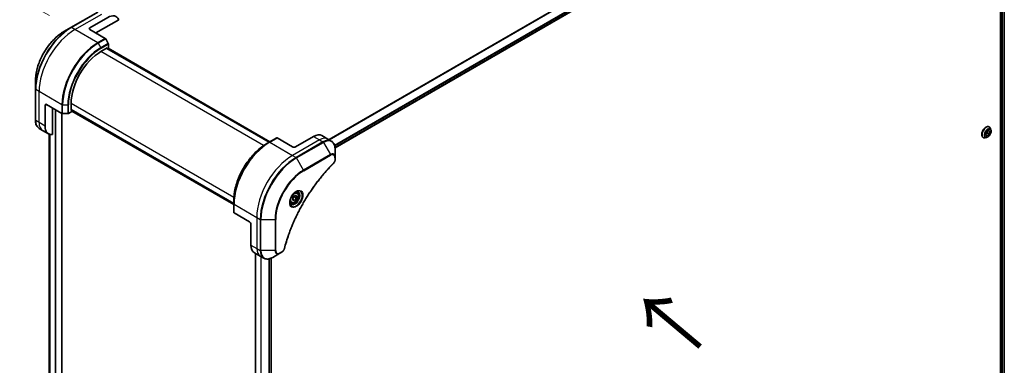
# Model space of a CAD drawing. Units: millimetres. Extents: x 94 to 12471, y 52 to 2440.
# Drawn here: x 339 to 773, y 1263 to 1415 of the extents above; entities that cross this region are included whole.
import ezdxf

# ---------------------------------------------------------------- set-up
doc = ezdxf.new("R2010")
doc.units = ezdxf.units.MM
doc.header["$LTSCALE"] = 6.5
doc.layers.get('Defpoints').update_dxf_attribs({"lineweight": 25})
for name, color, linetype, lineweight in [('Dimension (ISO)', 7, 'Continuous', 18), ('Symbol (ISO)', 7, 'Continuous', 18), ('Visible (ISO)', 7, 'Continuous', 35), ('Visible Narrow (ISO)', 7, 'Continuous', 25)]:
    doc.layers.add(name, color=color, linetype=linetype, lineweight=lineweight)
doc.styles.add('Note Text (TK)', font='MS PGothic.ttf')
doc.dimstyles.new('Default - Method 1b (TK)', dxfattribs={"dimscale": 6.5, "dimtxt": 2.5, "dimasz": 2.5, "dimexe": 1, "dimexo": 1.5, "dimgap": 1, "dimtad": 1, "dimtoh": 1, "dimdsep": 46, "dimtxsty": 'Note Text (TK)', "dimblk": 'OPEN', "dimcen": 0.09, "dimdle": 5, "dimclrd": 100, "dimclre": 100, "dimclrt": 7, "dimadec": 1, "dimazin": 1, "dimtfac": 1, "dimtmove": 0, "dimatfit": 3, "dimldrblk": 'OPEN', "dimfxl": 1, "dimtolj": 1, "dimlwd": -1, "dimlwe": -1, "dimarcsym": 0})

# ---------------------------------------------------------------- blocks, each defined once
blk = doc.blocks.new('_Open')
at = {"color": 0, "linetype": 'ByBlock', "lineweight": -2}
for p, q in [((-1, 0.167), (0, 0)), ((-1, -0.167), (0, 0)), ((0, 0), (-1, 0))]:
    blk.add_line(p, q, dxfattribs=at)
blk = doc.blocks.new('*D23')
at = {"layer": 'Defpoints', "color": 0}
for p in [(294.06, 1449.2), (361.83, 1411.95), (357.21, 1074.99)]:
    blk.add_point(p, dxfattribs=at)
at = {"layer": 'Dimension (ISO)', "color": 100}
for p, q in [((352.15, 1417.27), (287.61, 1452.75)), ((289.67, 1128.5), (293.84, 1432.95)), ((347.53, 1080.31), (282.99, 1115.79))]:
    blk.add_line(p, q, dxfattribs=at)
at = {"layer": 'Dimension (ISO)', "color": 100, "xscale": 16.25, "yscale": 16.25, "zscale": 16.25}
for p, rotation in [((294.06, 1449.2), 89.21502111676664), ((289.44, 1112.25), 269.2150211167667)]:
    blk.add_blockref('_Open', p, dxfattribs=dict(at, rotation=rotation))
at = {"layer": 'Dimension (ISO)', "color": 7, "insert": (278.49, 1266.06), "char_height": 16.25, "attachment_point": 4, "rotation": 89.215, "style": 'Note Text (TK)'}
blk.add_mtext('\\A1;{\\Q28.014;\\W0.841;\\H0.807x;438}', dxfattribs=at)

msp = doc.modelspace()

# ---------------------------------------------------------------- linework, layer by layer
at = {"layer": 'Visible (ISO)'}
for p, q in [((744.7593, 1513.1514), (477.8818, 1359.0696)), ((770.884, 1496.7319), (770.884, 1241.5109)), ((772.5805, 1496.8582), (772.5805, 1241.7284)), ((373.414, 1418.7926), (361.5952, 1411.9691)), ((369.8989, 1411.835), (377.7781, 1416.3841)), ((372.5253, 1409.5605), (382.6475, 1415.4046)), ((361.5952, 1411.9691), (358.5046, 1410.1847)), ((369.8989, 1411.0769), (376.6572, 1407.175)), ((378.0102, 1404.9885), (376.8893, 1406.9299)), ((374.8234, 1401.4101), (377.5811, 1403.0023)), ((448.9037, 1361.5393), (377.3344, 1402.8599)), ((377.5811, 1403.0023), (377.5811, 1402.7174)), ((377.6627, 1402.6703), (378.1064, 1402.9265)), ((377.991, 1402.8599), (449.232, 1361.7288)), ((378.1064, 1402.9265), (378.1064, 1404.6649)), ((345.933, 1388.4101), (345.933, 1384.8413)), ((345.933, 1384.8413), (345.933, 1371.1941)), ((350.2009, 1368.619), (350.2009, 1377.7171)), ((350.8575, 1378.0962), (357.6158, 1374.1943)), ((353.4839, 1364.8917), (353.4839, 1376.5799)), ((360.5142, 1374.1943), (362.0197, 1375.0635)), ((361.6914, 1375.4805), (361.6914, 1378.6649)), ((361.6914, 1375.7654), (433.2607, 1334.4448)), ((361.9381, 1375.623), (361.6914, 1375.4805)), ((362.0197, 1375.0635), (362.0197, 1375.5759)), ((433.2607, 1334.0658), (362.0197, 1375.1968)), ((357.6364, 1093.2118), (357.6364, 1374.1831)), ((357.9441, 1374.1158), (360.1859, 1374.1158)), ((349.113, 1366.7348), (347.6075, 1367.604)), ((351.7394, 1365.2184), (349.113, 1366.7348)), ((764.3946, 1364.6738), (764.6145, 1365.8653)), ((764.6145, 1365.8653), (765.5228, 1366.702)), ((765.2931, 1366.4903), (765.1377, 1365.6486)), ((765.5228, 1366.702), (766.2112, 1366.3472)), ((765.9271, 1368.2596), (765.9538, 1368.2442)), ((766.2112, 1366.3472), (765.9913, 1365.1558)), ((766.6881, 1366.9097), (766.4734, 1367.5655)), ((351.9844, 1365.0945), (351.9844, 1110.0075)), ((448.9229, 1361.5504), (447.802, 1360.9033)), ((452.2059, 1363.4458), (448.9229, 1361.5504)), ((459.1964, 1359.5209), (452.4381, 1363.4228)), ((468.3888, 1364.07), (460.5096, 1359.5209)), ((472.103, 1364.4379), (474.7294, 1362.9216)), ((474.7294, 1362.9216), (476.235, 1362.0524)), ((763.2342, 1363.5954), (763.2609, 1363.58)), ((764.7838, 1363.6113), (764.1084, 1363.4694)), ((765.083, 1364.3191), (764.3946, 1364.6738)), ((765.083, 1364.3191), (764.4017, 1364.7124)), ((765.1377, 1365.6486), (764.4591, 1365.0235)), ((765.9913, 1365.1558), (765.083, 1364.3191)), ((765.9913, 1365.1558), (765.1377, 1365.6486)), ((477.9094, 1354.8934), (477.9094, 1358.4622)), ((477.9094, 1353.8796), (477.9094, 1354.8934)), ((433.2607, 1334.4226), (433.2607, 1335.7169)), ((459.2292, 1337.1143), (460.05, 1338.1354)), ((459.2292, 1336.02), (459.2292, 1337.1143)), ((459.2292, 1336.4206), (460.05, 1335.9467)), ((460.05, 1335.9467), (459.2292, 1336.02)), ((460.0171, 1337.4605), (460.8707, 1336.9677)), ((460.05, 1338.1354), (460.8707, 1338.0621)), ((460.8707, 1336.9677), (460.05, 1335.9467)), ((461.1298, 1339.3662), (460.6312, 1339.6541)), ((460.8707, 1338.0621), (460.8707, 1336.9677)), ((433.2607, 1334.4226), (433.2607, 1330.6318)), ((458.5762, 1334.9433), (458.0776, 1335.2312)), ((440.155, 1326.5403), (433.3967, 1330.4422)), ((440.8116, 1325.403), (440.8116, 1316.3049)), ((442.3501, 1312.9043), (444.9765, 1311.388)), ((442.8968, 1312.5887), (442.8968, 1053.9532)), ((444.9765, 1311.388), (446.482, 1310.5187)), ((449.7573, 1310.5255), (449.7573, 1055.3502)), ((450.4284, 1310.8637), (453.5191, 1312.6481)), ((453.5191, 1312.6481), (454.3971, 1313.155))]:
    msp.add_line(p, q, dxfattribs=at)
for centre, major_axis, start_param, end_param in [((377.7781, 1410.3187), (3.7143, 6.4333), 5.88218392, 7.06858347), ((370.5555, 1411.4559), (-0.9286, 0), 5.49778714, 7.06858347), ((376.6572, 1406.7959), (-0.2321, 0.4021), 4.71238898, 5.49778714), ((377.7781, 1404.8544), (-0.2321, 0.4021), 3.92699082, 4.71238898), ((374.8234, 1386.2466), (9.2857, 16.0833), 0.78539816, 2.35619449), ((350.8575, 1377.3381), (-0.4643, 0.8042), 5.49778714, 7.06858347), ((357.9441, 1374.3839), (0.4643, 0), 3.92699082, 4.71238898), ((360.1859, 1374.3839), (0.4643, 0), 4.71238898, 5.49778714), ((355.4537, 1371.6517), (-3.7143, -6.4333), 5.49778714, 6.6841867), ((452.4381, 1363.0438), (-0.2321, 0.4021), 5.49778714, 6.28318531), ((468.3888, 1358.0046), (3.7143, 6.4333), 0, 0.78539816), ((459.853, 1359.9), (0.9286, 0), 3.92699082, 5.49778714), ((433.725, 1330.6318), (-0.4643, 0), 0, 0.78539816), ((440.155, 1325.7821), (-0.4643, 0.8042), 3.92699082, 5.49778714), ((446.0644, 1319.3376), (-3.7143, -6.4333), 5.49778714, 6.28318531)]:
    msp.add_ellipse(centre, major_axis=major_axis, ratio=0.57735027, start_param=start_param, end_param=end_param, dxfattribs=at)
for points, knots in [([(358.5046, 1410.1847), (357.1759, 1409.4176), (355.8559, 1408.413), (353.3509, 1406.0269), (352.1664, 1404.6456), (350.0427, 1401.6378), (349.1039, 1400.0118), (347.5609, 1396.6687), (346.9569, 1394.9522), (346.143, 1391.5898), (345.933, 1389.9443), (345.933, 1388.4101)], [3.14159265, 3.14159265, 3.14159265, 3.14159265, 3.45575192, 3.45575192, 3.76991118, 3.76991118, 4.08407045, 4.08407045, 4.39822972, 4.39822972, 4.71238898, 4.71238898, 4.71238898, 4.71238898]), ([(347.6075, 1367.604), (347.3887, 1367.7303), (347.1873, 1367.8865), (346.8278, 1368.2504), (346.6696, 1368.4578), (346.3995, 1368.9141), (346.2874, 1369.1628), (346.109, 1369.6937), (346.0427, 1369.9758), (345.9547, 1370.5666), (345.933, 1370.8754), (345.933, 1371.1941)], [0.785398163, 0.785398163, 0.785398163, 0.785398163, 0.942477796, 0.942477796, 1.099557429, 1.099557429, 1.256637061, 1.256637061, 1.413716694, 1.413716694, 1.570796327, 1.570796327, 1.570796327, 1.570796327]), ([(765.9271, 1368.2596), (765.7833, 1368.3426), (765.618, 1368.3875), (765.2583, 1368.3991), (765.063, 1368.3629), (764.6593, 1368.2114), (764.4505, 1368.0931), (764.0444, 1367.7872), (763.8473, 1367.5994), (763.4852, 1367.1742), (763.32, 1366.937), (763.0377, 1366.4372), (762.9204, 1366.1745), (762.7453, 1365.6491), (762.6875, 1365.3864), (762.6383, 1364.8863), (762.647, 1364.6489), (762.7327, 1364.2245), (762.8095, 1364.037), (763.005, 1363.7644), (763.1116, 1363.6662), (763.2342, 1363.5954)], [1.54320251, 1.54320251, 1.54320251, 1.54320251, 1.84291308, 1.84291308, 2.15532407, 2.15532407, 2.47981711, 2.47981711, 2.80554505, 2.80554505, 3.13029552, 3.13029552, 3.45465037, 3.45465037, 3.77948447, 3.77948447, 4.10528187, 4.10528187, 4.42919692, 4.42919692, 4.68479516, 4.68479516, 4.68479516, 4.68479516]), ([(764.7838, 1363.6113), (764.9508, 1363.6465), (765.1197, 1363.716), (765.4567, 1363.9157), (765.6246, 1364.0485), (765.938, 1364.3605), (766.0834, 1364.5395), (766.3386, 1364.9255), (766.4485, 1365.1322), (766.6226, 1365.5542), (766.6868, 1365.7695), (766.7622, 1366.1899), (766.7731, 1366.3949), (766.7432, 1366.6992), (766.7213, 1366.8082), (766.6881, 1366.9097)], [5.16236177, 5.16236177, 5.16236177, 5.16236177, 5.4833747, 5.4833747, 5.8178033, 5.8178033, 6.15088075, 6.15088075, 6.48219419, 6.48219419, 6.8139301, 6.8139301, 7.14790806, 7.14790806, 7.3488212, 7.3488212, 7.3488212, 7.3488212]), ([(766.4734, 1367.5655), (766.454, 1367.6246), (766.4316, 1367.6815), (766.3805, 1367.7903), (766.3518, 1367.8422), (766.2881, 1367.9403), (766.2532, 1367.9865), (766.1773, 1368.0723), (766.1364, 1368.112), (766.049, 1368.1838), (766.0026, 1368.216), (765.9538, 1368.2442)], [1.065635894, 1.065635894, 1.065635894, 1.065635894, 1.161149217, 1.161149217, 1.256662539, 1.256662539, 1.352175862, 1.352175862, 1.447689184, 1.447689184, 1.543202507, 1.543202507, 1.543202507, 1.543202507]), ([(477.9094, 1358.4622), (477.9094, 1358.781), (477.8878, 1359.0897), (477.7997, 1359.6805), (477.7334, 1359.9626), (477.5551, 1360.4935), (477.443, 1360.7423), (477.1729, 1361.1985), (477.0147, 1361.4059), (476.6551, 1361.7698), (476.4537, 1361.926), (476.235, 1362.0524)], [0, 0, 0, 0, 0.157079633, 0.157079633, 0.314159265, 0.314159265, 0.471238898, 0.471238898, 0.628318531, 0.628318531, 0.785398163, 0.785398163, 0.785398163, 0.785398163]), ([(763.2609, 1363.58), (763.3097, 1363.5518), (763.3608, 1363.5277), (763.4667, 1363.488), (763.5215, 1363.4723), (763.6338, 1363.4495), (763.6912, 1363.4424), (763.808, 1363.4363), (763.8673, 1363.4374), (763.9871, 1363.4476), (764.0476, 1363.4566), (764.1084, 1363.4694)], [4.68479516, 4.68479516, 4.68479516, 4.68479516, 4.780308483, 4.780308483, 4.875821805, 4.875821805, 4.971335127, 4.971335127, 5.06684845, 5.06684845, 5.162361772, 5.162361772, 5.162361772, 5.162361772]), ([(447.802, 1360.9033), (446.2671, 1360.0171), (444.7409, 1358.8557), (441.8435, 1356.0958), (440.4729, 1354.4977), (438.0154, 1351.0172), (436.929, 1349.1354), (435.1435, 1345.2669), (434.4448, 1343.2809), (433.5034, 1339.3918), (433.2607, 1337.4893), (433.2607, 1335.7169)], [1.57079633, 1.57079633, 1.57079633, 1.57079633, 1.88495559, 1.88495559, 2.19911486, 2.19911486, 2.51327412, 2.51327412, 2.82743339, 2.82743339, 3.14159265, 3.14159265, 3.14159265, 3.14159265]), ([(477.9094, 1353.8796), (477.9094, 1353.7541), (477.8971, 1353.627), (477.8512, 1353.3716), (477.8174, 1353.2434), (477.7304, 1352.9893), (477.6771, 1352.8634), (477.5522, 1352.6182), (477.4806, 1352.499), (477.3196, 1352.2722), (477.2304, 1352.1646), (477.1307, 1352.0662)], [0, 0, 0, 0, 0.037500483, 0.037500483, 0.075000966, 0.075000966, 0.11250145, 0.11250145, 0.150001933, 0.150001933, 0.187502416, 0.187502416, 0.187502416, 0.187502416]), ([(477.1307, 1352.0662), (476.6331, 1351.5752), (476.1452, 1351.0799), (475.1723, 1350.0631), (474.6902, 1349.5446), (473.7356, 1348.4888), (473.2631, 1347.9513), (472.3288, 1346.8585), (471.8669, 1346.3031), (470.9546, 1345.1755), (470.5042, 1344.6033), (469.6158, 1343.4432), (469.1779, 1342.8552), (468.3152, 1341.6648), (467.8905, 1341.0624), (467.0553, 1339.8441), (466.6448, 1339.2284), (465.8387, 1337.9847), (465.4432, 1337.3568), (464.6679, 1336.0903), (464.2881, 1335.4516), (463.5452, 1334.1647), (463.1819, 1333.5165), (462.4728, 1332.2119), (462.1268, 1331.5555), (461.4529, 1330.2357), (461.1249, 1329.5723), (460.4875, 1328.24), (460.1782, 1327.571), (459.5786, 1326.2288), (459.2885, 1325.5556), (458.7279, 1324.2062), (458.4576, 1323.5301), (457.9372, 1322.1762), (457.6872, 1321.4985), (457.0881, 1319.804), (456.7522, 1318.7871), (456.1286, 1316.7574), (455.8428, 1315.7508), (455.5781, 1314.7361)], [0, 0, 0, 0, 0.24131062, 0.24131062, 0.48262125, 0.48262125, 0.72393187, 0.72393187, 0.9652425, 0.9652425, 1.20655312, 1.20655312, 1.44786375, 1.44786375, 1.68917437, 1.68917437, 1.930485, 1.930485, 2.17179562, 2.17179562, 2.41310625, 2.41310625, 2.65441687, 2.65441687, 2.8957275, 2.8957275, 3.13703812, 3.13703812, 3.37834875, 3.37834875, 3.61965937, 3.61965937, 3.86097, 3.86097, 4.10228062, 4.10228062, 4.46424656, 4.46424656, 4.82621249, 4.82621249, 4.82621249, 4.82621249]), ([(460.7417, 1339.7529), (460.4849, 1339.6046), (460.2205, 1339.4069), (459.7061, 1338.9269), (459.4563, 1338.6438), (459.0002, 1338.0194), (458.7945, 1337.6777), (458.4513, 1336.9736), (458.3139, 1336.6112), (458.1216, 1335.9081), (458.0661, 1335.5674), (458.0487, 1335.198), (458.0473, 1335.1415), (458.0473, 1335.086)], [1.57079633, 1.57079633, 1.57079633, 1.57079633, 1.86959948, 1.86959948, 2.17192665, 2.17192665, 2.47714855, 2.47714855, 2.78265884, 2.78265884, 3.08573562, 3.08573562, 3.14159265, 3.14159265, 3.14159265, 3.14159265]), ([(460.4971, 1339.5983), (460.5321, 1339.6142), (460.5667, 1339.6289), (460.705, 1339.6835), (460.8048, 1339.7131), (460.9916, 1339.7508), (461.0785, 1339.759), (461.2375, 1339.7573), (461.3096, 1339.7474), (461.4405, 1339.7132), (461.4995, 1339.6888), (461.5542, 1339.6573)], [4.818017476, 4.818017476, 4.818017476, 4.818017476, 4.869468613, 4.869468613, 5.026548246, 5.026548246, 5.183627878, 5.183627878, 5.340707511, 5.340707511, 5.497787144, 5.497787144, 5.497787144, 5.497787144]), ([(458.5364, 1334.4302), (458.4817, 1334.4618), (458.4311, 1334.5007), (458.336, 1334.597), (458.2914, 1334.6544), (458.2104, 1334.7913), (458.174, 1334.8707), (458.1133, 1335.0513), (458.0891, 1335.1525), (458.0672, 1335.2996), (458.0626, 1335.3369), (458.0589, 1335.3751)], [2.35619449, 2.35619449, 2.35619449, 2.35619449, 2.513274123, 2.513274123, 2.670353756, 2.670353756, 2.827433388, 2.827433388, 2.984513021, 2.984513021, 3.035964158, 3.035964158, 3.035964158, 3.035964158]), ([(461.1298, 1339.3662), (461.2676, 1339.2867), (461.386, 1339.1749), (461.5786, 1338.8973), (461.6487, 1338.7282), (461.7385, 1338.3372), (461.7507, 1338.1106), (461.7118, 1337.6308), (461.6583, 1337.3768), (461.493, 1336.8725), (461.3815, 1336.6224), (461.1127, 1336.1488), (460.9555, 1335.9254), (460.6086, 1335.5251), (460.4189, 1335.3484), (460.0211, 1335.0599), (459.8129, 1334.9485), (459.3983, 1334.8118), (459.1912, 1334.7844), (458.8452, 1334.8246), (458.703, 1334.8701), (458.5762, 1334.9433)], [2.35619449, 2.35619449, 2.35619449, 2.35619449, 2.62198886, 2.62198886, 2.91161337, 2.91161337, 3.23970828, 3.23970828, 3.57841915, 3.57841915, 3.91455234, 3.91455234, 4.24911174, 4.24911174, 4.58502719, 4.58502719, 4.92367944, 4.92367944, 5.25327908, 5.25327908, 5.49778714, 5.49778714, 5.49778714, 5.49778714]), ([(455.5781, 1314.7361), (455.5428, 1314.6006), (455.4942, 1314.4694), (455.3783, 1314.2167), (455.3108, 1314.095), (455.161, 1313.8643), (455.0786, 1313.7552), (454.902, 1313.5528), (454.8078, 1313.4594), (454.6096, 1313.2919), (454.5057, 1313.2177), (454.3971, 1313.155)], [0, 0, 0, 0, 0.037500834, 0.037500834, 0.075001667, 0.075001667, 0.112502501, 0.112502501, 0.150003335, 0.150003335, 0.187504168, 0.187504168, 0.187504168, 0.187504168]), ([(446.482, 1310.5187), (446.7008, 1310.3924), (446.9368, 1310.2961), (447.4317, 1310.1667), (447.6904, 1310.1334), (448.2206, 1310.1276), (448.4921, 1310.1549), (449.041, 1310.2659), (449.3185, 1310.3495), (449.8741, 1310.5687), (450.1524, 1310.7043), (450.4284, 1310.8637)], [3.926990817, 3.926990817, 3.926990817, 3.926990817, 4.08407045, 4.08407045, 4.241150082, 4.241150082, 4.398229715, 4.398229715, 4.555309348, 4.555309348, 4.71238898, 4.71238898, 4.71238898, 4.71238898])]:
    msp.add_open_spline(points, degree=3, knots=knots, dxfattribs=at)
for points, weights in [([(459.2292, 1336.5083), (459.4947, 1337.0486), (460.0171, 1337.4605)], [1.01523736138, 1.14666441016, 1]), ([(460.0171, 1337.4605), (459.95, 1337.7679), (459.9444, 1338.004)], [1, 1.07039454817, 1.07672477615])]:
    msp.add_rational_spline(points, weights, degree=2, dxfattribs=at)
at = {"layer": 'Visible Narrow (ISO)'}
for p, q in [((743.1592, 1517.4839), (475.0894, 1362.7137)), ((475.2612, 1362.6146), (743.2671, 1517.3479)), ((744.7604, 1514.3061), (477.6825, 1360.1086)), ((477.7439, 1359.8875), (744.8223, 1514.0852)), ((744.817, 1513.2789), (477.8729, 1359.1586)), ((771.4093, 1496.4904), (771.4093, 1241.4351)), ((771.8032, 1241.3167), (771.8032, 1496.4976)), ((772.4989, 1496.8111), (772.4989, 1241.6839)), ((361.8274, 1411.9461), (373.6462, 1418.7696)), ((363.3329, 1411.0769), (375.1517, 1417.9004)), ((363.3329, 1411.0769), (361.8274, 1411.9461)), ((373.3742, 1405.2795), (363.3329, 1411.0769)), ((369.8989, 1411.0769), (369.8989, 1411.835)), ((376.6572, 1407.175), (373.3742, 1405.2795)), ((373.6063, 1405.0345), (376.8893, 1406.9299)), ((373.6063, 1405.0345), (374.7272, 1403.093)), ((378.0102, 1404.9885), (374.7272, 1403.093)), ((374.8234, 1402.7695), (378.1064, 1404.6649)), ((446.4548, 1360.0537), (374.8234, 1401.4101)), ((377.2528, 1402.8127), (448.8221, 1361.4922)), ((377.9094, 1402.8127), (449.1504, 1361.6817)), ((347.5745, 1383.7825), (346.069, 1384.6518)), ((346.069, 1371.0046), (346.069, 1384.6518)), ((357.6158, 1377.9852), (347.5745, 1383.7825)), ((347.5745, 1370.1354), (347.5745, 1383.7825)), ((350.2009, 1377.7171), (350.8575, 1378.0962)), ((354.6001, 1375.9354), (354.6001, 1091.6197)), ((354.9941, 1091.6197), (354.9941, 1375.708)), ((357.6158, 1377.9852), (357.6158, 1374.1943)), ((357.9441, 1374.1158), (357.9441, 1377.9067)), ((357.9441, 1377.9067), (360.1859, 1377.9067)), ((360.1859, 1377.9067), (360.1859, 1374.1158)), ((360.5142, 1374.1943), (360.5142, 1377.9852)), ((361.6914, 1378.6649), (433.3228, 1337.3084)), ((433.2607, 1334.5391), (361.6914, 1375.8596)), ((433.2607, 1334.16), (362.0197, 1375.291)), ((347.5745, 1370.1354), (346.069, 1371.0046)), ((350.2009, 1368.619), (347.5745, 1370.1354)), ((357.5548, 1374.2295), (357.5548, 1093.0981)), ((351.9855, 1109.9989), (351.9855, 1365.094)), ((352.2929, 1364.9825), (352.2929, 1108.4308)), ((352.3733, 1108.3843), (352.3733, 1364.9603)), ((449.1551, 1361.5274), (452.4381, 1363.4228)), ((449.1551, 1361.5274), (459.1964, 1355.7301)), ((471.0152, 1362.5536), (459.1964, 1355.7301)), ((472.5207, 1361.6844), (460.7019, 1354.8608)), ((460.934, 1354.6158), (472.7528, 1361.4394)), ((468.3888, 1364.07), (471.0152, 1362.5536)), ((471.0152, 1362.5536), (472.5207, 1361.6844)), ((472.7528, 1361.4394), (475.8435, 1356.0861)), ((459.1964, 1355.7301), (460.7019, 1354.8608)), ((464.0247, 1349.2626), (460.934, 1354.6158)), ((475.8435, 1356.0861), (464.0247, 1349.2626)), ((464.1209, 1348.939), (475.9397, 1355.7626)), ((477.7735, 1354.7038), (477.7735, 1353.6901)), ((433.3967, 1334.2331), (443.438, 1328.4357)), ((433.3967, 1330.4422), (433.3967, 1334.2331)), ((443.438, 1328.4357), (443.438, 1314.7886)), ((443.438, 1328.4357), (444.9435, 1327.5665)), ((444.9435, 1327.5665), (444.9435, 1313.9194)), ((445.2718, 1313.8409), (445.2718, 1327.488)), ((445.2718, 1327.488), (451.4532, 1327.488)), ((451.4532, 1327.488), (451.4532, 1313.8409)), ((451.7815, 1313.9194), (451.7815, 1327.5665)), ((440.8116, 1316.3049), (443.438, 1314.7886)), ((443.438, 1314.7886), (444.9435, 1313.9194)), ((451.4532, 1313.8409), (445.2718, 1313.8409)), ((442.9784, 1054.0701), (442.9784, 1312.5416)), ((445.2052, 1311.2559), (445.2052, 1054.7879)), ((445.3769, 1054.6944), (445.3769, 1311.1568)), ((448.7578, 1310.2087), (448.7578, 1054.9157)), ((448.98, 1054.922), (448.98, 1310.2591)), ((449.6757, 1310.4911), (449.6757, 1055.3031)), ((454.4932, 1313.3675), (453.6153, 1312.8606))]:
    msp.add_line(p, q, dxfattribs=at)
for centre, major_axis, ratio, start_param, end_param in [((361.5952, 1393.8839), (-11.0749, -19.1822), 0.57735027, 3.92699082, 5.49778714), ((358.5046, 1395.6683), (8.8894, 15.3969), 0.57735027, 0.78539816, 2.35619449), ((361.8274, 1393.7499), (11.1429, 19.3), 0.57735027, 0.78539816, 2.35619449), ((363.3329, 1392.8807), (11.1429, 19.3), 0.57735027, 0.78539816, 2.35619449), ((361.8274, 1411.567), (-0.2321, 0.4021), 0.57735027, 5.49778714, 6.28318531), ((373.3742, 1387.0833), (-11.1429, -19.3), 0.57735027, 3.92699082, 5.49778714), ((373.6063, 1386.9493), (11.0749, 19.1822), 0.57735027, 0.78539816, 2.35619449), ((373.3742, 1404.9004), (0.2321, -0.4021), 0.57735027, 1.57079633, 2.35619449), ((374.7272, 1386.3021), (-10.2823, -17.8094), 0.57735027, 3.92699082, 5.49778714), ((374.8234, 1386.2466), (10.1181, 17.5251), 0.57735027, 0.78539816, 2.35619449), ((374.4951, 1402.959), (-0.2321, 0.4021), 0.57735027, 3.92699082, 4.71238898), ((346.3973, 1384.8413), (-0.4643, 0), 0.57735027, 0, 0.78539816), ((357.9441, 1378.1747), (0.4643, 0), 0.57735027, 3.92699082, 4.71238898), ((360.1859, 1378.1747), (-0.4643, 0), 0.57735027, 1.57079633, 2.35619449), ((346.3973, 1371.1941), (-0.4643, 0), 0.57735027, 0, 0.78539816), ((351.3218, 1374.0373), (-3.7143, -6.4333), 0.57735027, 5.49778714, 6.28318531), ((352.8273, 1373.1681), (-3.7143, -6.4333), 0.57735027, 5.49778714, 6.28318531), ((764.5806, 1365.9275), (-1.3464, -2.3321), 0.57735027, 3.14159265, 6.28318531), ((764.6074, 1365.9121), (1.3464, 2.3321), 0.57735027, 0, 3.14159265), ((764.6789, 1365.8708), (1.3314, 2.3061), 0.57735027, 5.8056187, 9.90234457), ((765.2431, 1365.545), (1.0721, 1.8569), 0.57735027, 5.8056187, 9.90234457), ((448.9229, 1343.4652), (-11.0749, -19.1822), 0.57735027, 3.92699082, 5.49778714), ((449.1551, 1343.3312), (11.1429, 19.3), 0.57735027, 0.78539816, 2.35619449), ((449.1551, 1361.1483), (-0.2321, 0.4021), 0.57735027, 5.49778714, 6.28318531), ((471.0152, 1356.4882), (3.7143, 6.4333), 0.57735027, 0, 0.78539816), ((472.5207, 1355.619), (3.7143, 6.4333), 0.57735027, 0, 0.78539816), ((472.5207, 1361.3053), (0.2321, -0.4021), 0.57735027, 1.57079633, 2.35619449), ((472.7528, 1355.485), (3.6463, 6.3156), 0.57735027, 5.49778714, 7.06858347), ((447.802, 1344.1124), (10.2823, 17.8094), 0.57735027, 0.78539816, 2.35619449), ((459.1964, 1337.5338), (-11.1429, -19.3), 0.57735027, 3.92699082, 5.49778714), ((460.7019, 1336.6646), (-11.1429, -19.3), 0.57735027, 3.92699082, 5.49778714), ((460.934, 1336.5306), (11.0749, 19.1822), 0.57735027, 0.78539816, 2.35619449), ((460.7019, 1354.4818), (0.2321, -0.4021), 0.57735027, 1.57079633, 2.35619449), ((475.8435, 1353.7006), (1.4609, 2.5303), 0.57735027, 5.49778714, 7.06858347), ((475.6114, 1355.9521), (-0.2321, 0.4021), 0.57735027, 3.92699082, 4.71238898), ((475.9397, 1353.6451), (1.2967, 2.246), 0.57735027, 5.49778714, 7.06858347), ((477.4452, 1354.8934), (0.4643, 0), 0.57735027, 5.49778714, 6.28318531), ((477.4452, 1353.8796), (0.4643, 0), 0.57735027, 5.49778714, 6.28318531), ((464.0247, 1334.7462), (-8.8894, -15.3969), 0.57735027, 3.92699082, 5.49778714), ((464.1209, 1334.6907), (8.7253, 15.1126), 0.57735027, 0.78539816, 2.35619449), ((463.7926, 1349.1285), (-0.2321, 0.4021), 0.57735027, 3.92699082, 4.71238898), ((476.8046, 1352.3967), (0.3261, -0.3305), 0.35119009, 0, 0.66445074), ((460.7417, 1336.6416), (1.9052, 3.2999), 0.57735027, 2.35619449, 7.06858347), ((460.2774, 1336.9097), (-1.5769, -2.7313), 0.57735027, 5.59811367, 10.10984959), ((459.853, 1337.1548), (-1.2768, -2.2115), 0.57735027, 5.72300564, 6.28318531), ((460.0453, 1337.0437), (1.5089, 2.6135), 0.57735027, 3.14159265, 6.28318531), ((459.853, 1337.1548), (1.2768, 2.2115), 0.57735027, 0, 0.56017967), ((433.725, 1334.4226), (-0.4643, 0), 0.57735027, 0, 0.78539816), ((445.2718, 1327.7561), (0.4643, 0), 0.57735027, 3.92699082, 4.71238898), ((451.4532, 1327.7561), (0.4643, 0), 0.57735027, 4.71238898, 5.49778714), ((448.6908, 1317.8213), (-3.7143, -6.4333), 0.57735027, 5.49778714, 6.28318531), ((445.2718, 1314.1089), (0.4643, 0), 0.57735027, 3.92699082, 4.71238898), ((450.1963, 1316.9521), (-3.7143, -6.4333), 0.57735027, 5.49778714, 6.28318531), ((450.4284, 1316.8181), (-3.6463, -6.3156), 0.57735027, 5.49778714, 7.06858347), ((451.4532, 1314.1089), (-0.4643, 0), 0.57735027, 1.57079633, 2.35619449), ((453.5191, 1315.0336), (-1.4609, -2.5303), 0.57735027, 5.49778714, 7.06858347), ((453.6153, 1314.9781), (-1.2967, -2.246), 0.57735027, 5.49778714, 7.06858347), ((455.1289, 1314.8533), (0.4493, -0.1172), 0.35119009, 5.61873456, 6.28318531), ((453.287, 1313.0502), (0.2321, -0.4021), 0.57735027, 0, 0.78539816), ((454.1649, 1313.557), (0.2321, -0.4021), 0.57735027, 0, 0.78539816)]:
    msp.add_ellipse(centre, major_axis=major_axis, ratio=ratio, start_param=start_param, end_param=end_param, dxfattribs=at)
for centre, major_axis in [((765.3029, 1365.5105), (0.9943, 1.7221)), ((460.8379, 1336.5861), (-2.0694, -3.5843)), ((460.05, 1337.041), (-1.1375, -1.9702))]:
    msp.add_ellipse(centre, major_axis=major_axis, ratio=0.57735027, dxfattribs=at)
for points, knots in [([(477.7735, 1353.6901), (477.7735, 1353.6144), (477.7675, 1353.5353), (477.7366, 1353.324), (477.7026, 1353.1885), (477.5922, 1352.8772), (477.5061, 1352.7014), (477.3214, 1352.4178), (477.2306, 1352.3037), (477.1329, 1352.2072)], [0, 0, 0, 0, 0.029936483, 0.029936483, 0.077834855, 0.077834855, 0.14010274, 0.14010274, 0.187502416, 0.187502416, 0.187502416, 0.187502416]), ([(477.1329, 1352.2072), (477.0618, 1352.1371), (476.9909, 1352.0668), (476.8334, 1351.9102), (476.7469, 1351.8237), (476.5349, 1351.6107), (476.4096, 1351.4838), (476.1219, 1351.1905), (475.9597, 1351.0235), (475.5878, 1350.6371), (475.3784, 1350.4168), (474.8988, 1349.906), (474.6291, 1349.6142), (474.0122, 1348.9362), (473.6661, 1348.548), (472.9067, 1347.6789), (472.4947, 1347.1957), (471.542, 1346.0509), (471.0048, 1345.3842), (469.7885, 1343.825), (469.1152, 1342.9251), (467.603, 1340.8168), (466.7749, 1339.5969), (465.1296, 1337.0341), (464.3161, 1335.6883), (462.4437, 1332.3921), (461.4219, 1330.4215), (459.2632, 1325.8346), (458.1839, 1323.202), (456.9089, 1319.5613), (456.5791, 1318.5543), (456.0647, 1316.8659), (455.8674, 1316.1835), (455.6279, 1315.3078), (455.5756, 1315.1132), (455.5016, 1314.8337), (455.4793, 1314.7487), (455.4572, 1314.6637)], [0, 0, 0, 0, 0.0344265, 0.0344265, 0.07650467, 0.07650467, 0.1377084, 0.1377084, 0.21727325, 0.21727325, 0.32070756, 0.32070756, 0.45517217, 0.45517217, 0.62997615, 0.62997615, 0.8417425, 0.8417425, 1.12477817, 1.12477817, 1.49272454, 1.49272454, 1.97105483, 1.97105483, 2.47873595, 2.47873595, 3.19579554, 3.19579554, 4.127973, 4.127973, 4.4843018, 4.4843018, 4.72660511, 4.72660511, 4.79590965, 4.79590965, 4.82621249, 4.82621249, 4.82621249, 4.82621249]), ([(455.4572, 1314.6637), (455.4375, 1314.5884), (455.4118, 1314.5121), (455.3322, 1314.3156), (455.2708, 1314.1964), (455.1094, 1313.9369), (455.0034, 1313.8011), (454.7639, 1313.5534), (454.6286, 1313.4456), (454.4932, 1313.3675)], [0, 0, 0, 0, 0.026852665, 0.026852665, 0.069816928, 0.069816928, 0.125670471, 0.125670471, 0.187504168, 0.187504168, 0.187504168, 0.187504168])]:
    msp.add_open_spline(points, degree=3, knots=knots, dxfattribs=at)

# ---------------------------------------------------------------- texts
at = {"layer": 'Symbol (ISO)', "color": 7, "insert": (640.0307, 1271.0772), "char_height": 26, "attachment_point": 4, "rotation": 140, "line_spacing_factor": 1.5, "style": 'Note Text (TK)'}
msp.add_mtext('\\fMS PGothic|b0|i0;{\\H26.0000;→}', dxfattribs=at)

# ---------------------------------------------------------------- dimensions: what is measured, and where the dimension line sits
at = {"layer": 'Dimension (ISO)', "color": 100}
dim = msp.add_linear_dim(base=(294.0609, 1449.1999), p1=(357.2107, 1074.9936), p2=(361.8274, 1411.9461), angle=269.215021, text='{\\Q28.014;\\W0.841;\\H0.807x;438}', dimstyle='Default - Method 1b (TK)', override={"dimgap": 1, "dimtoh": 0, "dimdec": 0, "dimlfac": 0.153846, "dimtol": 0, "dimlim": 0, "dimtp": 0, "dimtm": 0, "dimtdec": 0, "dimtofl": 0, "dimatfit": 1}, dxfattribs=at)
dim.commit()
dim.dimension.update_dxf_attribs({"geometry": '*D23', "text_midpoint": (291.7526, 1280.7237), "dimtype": 160})

doc.saveas('drawing.dxf')
